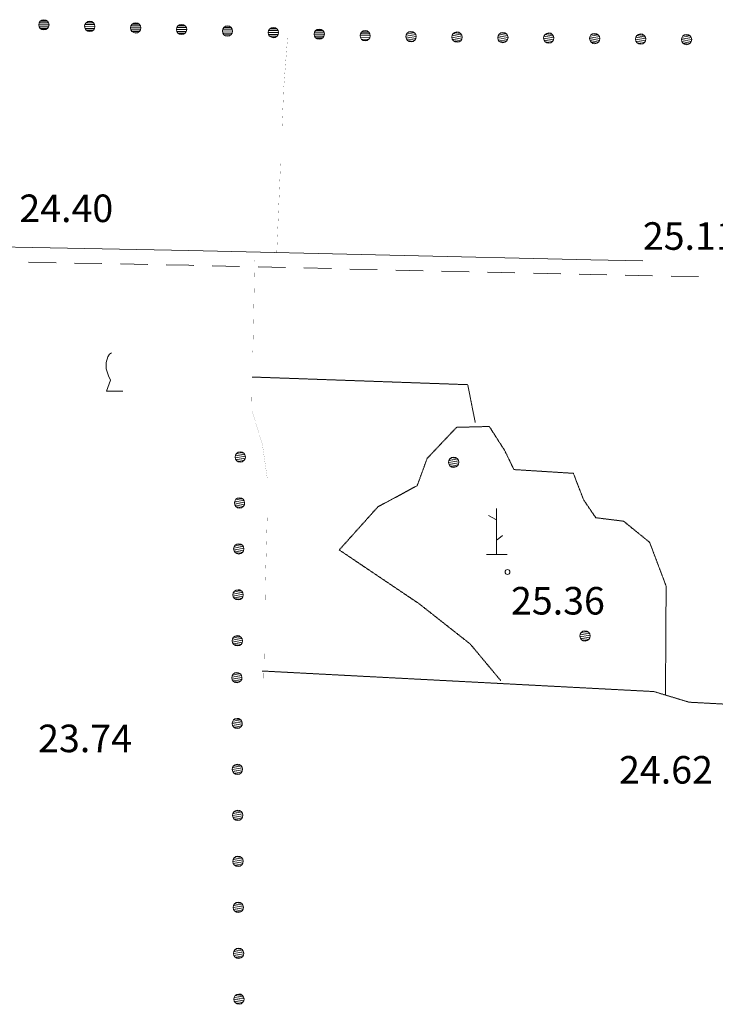
# Model space of a CAD drawing. Units: inches. Extents: x 1434800 to 1446565, y 4495307 to 4504127.
# Drawn here: x 1439494 to 1439873, y 4499968 to 4500504 of the extents above; entities that cross this region are included whole.
import ezdxf
from ezdxf.enums import TextEntityAlignment as Align

# ---------------------------------------------------------------- set-up
doc = ezdxf.new("R2010")
doc.units = ezdxf.units.IN
doc.header["$MEASUREMENT"] = 0
doc.linetypes.add('HIDDEN', pattern=[0.375, 0.25, -0.125])
for name, color, linetype, lineweight in [('ALBERO', 7, 'Continuous', 0), ('CARRARECCIA', 7, 'Continuous', 0), ('DIVIS_COLTU', 7, 'Continuous', 0), ('LIMITE_BOSCO', 7, 'Continuous', 0), ('PUNTO_QUOTA', 7, 'Continuous', 0), ('QUOTA', 7, 'Continuous', 0), ('SOMM_SCARPAT', 7, 'Continuous', 0), ('STRADE_SECOND', 7, 'Continuous', 0), ('VITE', 7, 'Continuous', 0)]:
    doc.layers.add(name, color=color, linetype=linetype, lineweight=lineweight)
doc.styles.add('ROMANT', font='ROMANT.shx', dxfattribs={"height": 0.2})

# ---------------------------------------------------------------- blocks, each defined once
blk = doc.blocks.new('ALBERO')
at = {"layer": 'ALBERO', "color": 3, "linetype": 'Continuous'}
mesh = blk.add_polyface(dxfattribs=at)
corners = [(1.81, 2.05), (-1.24, 2.55), (2.46, 1.15), (-2.14, 1.95), (2.71, 0.1), (-2.74, 1), (2.51, -1), (-2.89, -0.05), (1.96, -1.9), (-2.64, -1.15), (1.06, -2.55), (-2.04, -2.05), (-0.04, -2.8), (-1.09, -2.6), (-0.19, 2.8), (0.91, 2.65)]
mesh.append_faces([[corners[k] for k in face] for face in [(1, 0, 15, 14), (10, 11, 13, 12)]], dxfattribs={"vtx0": -1, "color": 3})
mesh.append_faces([[corners[k] for k in face] for face in [(0, 1, 3, 2), (2, 3, 5, 4), (4, 5, 7, 6), (6, 7, 9, 8), (8, 9, 11, 10)]], dxfattribs={"vtx0": -1, "vtx2": -1, "color": 3})
blk = doc.blocks.new('VITE')
at = {"layer": 'VITE', "color": 3, "linetype": 'Continuous'}
blk.add_lwpolyline([(4.49, 0), (-4.49, 0), (-2.25, 6.07), (-3.26, 8.37), (-4.56, 12.24), (-4.67, 15.62), (-3.77, 18.76), (-2.87, 20.12), (-1.63, 20.83)], dxfattribs=at)
blk = doc.blocks.new('MACCHI')
at = {"layer": 'SOMM_SCARPAT', "color": 3, "linetype": 'Continuous'}
for p, q in [((0, 0), (0, 25)), ((-0.16, 18.74), (-4.53, 21.24)), ((0.31, 7.96), (3.12, 10.31)), ((-5.62, 0), (5.78, 0))]:
    blk.add_line(p, q, dxfattribs=at)
blk = doc.blocks.new('PUNTO')
at = {"layer": 'PUNTO_QUOTA', "color": 1, "linetype": 'Continuous'}
blk.add_circle((0, 0), 1.3, dxfattribs=at)

msp = doc.modelspace()

# ---------------------------------------------------------------- linework, layer by layer
at = {"layer": 'CARRARECCIA', "color": 1, "linetype": 'Continuous', "const_width": 0.05}
for points in [[(1439636.9, 4500445.9), (1439637.8, 4500467.26), (1439639.99, 4500495.79)], [(1439633.95, 4500375.96), (1439636.06, 4500425.92)], [(1439622.05, 4500373.28), (1439620.98, 4500323.29)], [(1439620.55, 4500303.3), (1439620.31, 4500292.29), (1439626.24, 4500272.9), (1439628.88, 4500254.37)], [(1439628.84, 4500234.41), (1439627.85, 4500199.29), (1439627.6, 4500184.43)], [(1439627.26, 4500164.43), (1439626.87, 4500141.77)]]:
    msp.add_lwpolyline(points, dxfattribs=at)
at = {"layer": 'DIVIS_COLTU', "color": 3, "linetype": 'HIDDEN'}
for points in [[(1439742.13, 4500285.01), (1439738.02, 4500305.68), (1439620.61, 4500309.85)], [(1439845.72, 4500136.73), (1439846.07, 4500196.07), (1439837.09, 4500219.86), (1439822.89, 4500231.38), (1439807.76, 4500233.25), (1439801.2, 4500242.88), (1439795.54, 4500257.43), (1439763.17, 4500259.47), (1439758.2, 4500269.74), (1439749.76, 4500282.93), (1439731.91, 4500282.46), (1439715.93, 4500265.59), (1439710.48, 4500250.7), (1439689.09, 4500239.18), (1439668.04, 4500215.73), (1439711.59, 4500186.4), (1439739.36, 4500164.53), (1439755.98, 4500144.62)], [(1439626.04, 4500149.82), (1439839.44, 4500138.63), (1439858.59, 4500132.84), (1439882.84, 4500131.52)]]:
    msp.add_lwpolyline(points, dxfattribs=at)
at = {"layer": 'STRADE_SECOND', "color": 7, "linetype": 'Continuous'}
for p, q in [((1439498.83, 4500372.37), (1439513.82, 4500372.08)), ((1439523.82, 4500371.88), (1439538.81, 4500371.59)), ((1439548.82, 4500371.4), (1439563.81, 4500371.1)), ((1439598.8, 4500370.38), (1439613.78, 4500370.03)), ((1439623.79, 4500369.8), (1439638.78, 4500369.45)), ((1439648.78, 4500369.22), (1439663.77, 4500368.88)), ((1439673.78, 4500368.65), (1439688.76, 4500368.3)), ((1439698.77, 4500368.07), (1439713.76, 4500367.73)), ((1439723.77, 4500367.5), (1439738.75, 4500367.15)), ((1439748.76, 4500366.92), (1439763.74, 4500366.58)), ((1439773.75, 4500366.35), (1439788.74, 4500366)), ((1439823.75, 4500365.28), (1439838.74, 4500364.99)), ((1439848.75, 4500364.81), (1439863.73, 4500364.52))]:
    msp.add_line(p, q, dxfattribs=at)
for points in [[(1439199.05, 4500386.46), (1439396.92, 4500382.36), (1439586.2, 4500378.67), (1439805.02, 4500373.63), (1439833.36, 4500373.1)], [(1439573.81, 4500370.91), (1439586.03, 4500370.67), (1439588.79, 4500370.61)], [(1439798.75, 4500365.77), (1439804.86, 4500365.63), (1439813.74, 4500365.46)]]:
    msp.add_lwpolyline(points, dxfattribs=at)

# ---------------------------------------------------------------- block references
at = {"layer": 'ALBERO', "color": 3, "linetype": 'Continuous'}
for p in [(1439730.47, 4500263.45), (1439801.99, 4500168.92)]:
    msp.add_blockref('ALBERO', p, dxfattribs=at)
at = {"layer": 'PUNTO_QUOTA', "color": 1, "linetype": 'Continuous'}
msp.add_blockref('PUNTO', (1439759.68, 4500203.71), dxfattribs=at)
at = {"layer": 'SOMM_SCARPAT', "color": 3, "linetype": 'Continuous'}
msp.add_blockref('MACCHI', (1439753.77, 4500213.3), dxfattribs=at)
at = {"layer": 'VITE', "color": 3, "linetype": 'Continuous'}
msp.add_blockref('VITE', (1439545.7, 4500302.1), dxfattribs=at)

# ---------------------------------------------------------------- texts
at = {"layer": 'QUOTA', "color": 7, "linetype": 'Continuous', "style": 'ROMANT'}
for s, p in [('24.40', (1439493.81, 4500409.19)), ('25.11', (1439833.41, 4500394.1)), ('25.36', (1439761.58, 4500195.56)), ('23.74', (1439504.05, 4500120.63)), ('24.62', (1439820.44, 4500103.53))]:
    msp.add_text(s, height=15, dxfattribs=at).set_placement(p, align=Align.TOP_LEFT)

# ---------------------------------------------------------------- meshes
at = {"layer": 'LIMITE_BOSCO', "color": 3, "linetype": 'Continuous'}
mesh = msp.add_polyface(dxfattribs=at)
corners = [(1439508.27, 4500504.17), (1439506.12, 4500504.14), (1439509.15, 4500503.54), (1439505.2, 4500503.57), (1439509.77, 4500502.62), (1439504.57, 4500502.64), (1439509.98, 4500501.56), (1439504.38, 4500501.6), (1439509.75, 4500500.47), (1439504.6, 4500500.49), (1439509.17, 4500499.59), (1439505.16, 4500499.57), (1439508.25, 4500498.97), (1439506.1, 4500498.99), (1439507.14, 4500498.76), (1439507.18, 4500504.36)]
mesh.append_faces([[corners[k] for k in face] for face in [(1, 0, 15, 15), (12, 13, 14, 14)]], dxfattribs={"vtx0": -1, "color": 3})
mesh.append_faces([[corners[k] for k in face] for face in [(0, 1, 3, 2), (2, 3, 5, 4), (4, 5, 7, 6), (6, 7, 9, 8), (8, 9, 11, 10), (10, 11, 13, 12)]], dxfattribs={"vtx0": -1, "vtx2": -1, "color": 3})
mesh = msp.add_polyface(dxfattribs=at)
corners = [(1439533.27, 4500503.33), (1439531.12, 4500503.3), (1439534.15, 4500502.7), (1439530.2, 4500502.73), (1439534.77, 4500501.77), (1439529.56, 4500501.8), (1439534.98, 4500500.72), (1439529.38, 4500500.76), (1439534.74, 4500499.62), (1439529.59, 4500499.65), (1439534.16, 4500498.74), (1439530.16, 4500498.73), (1439533.24, 4500498.12), (1439531.09, 4500498.15), (1439532.13, 4500497.91), (1439532.17, 4500503.51)]
mesh.append_faces([[corners[k] for k in face] for face in [(1, 0, 15, 15), (12, 13, 14, 14)]], dxfattribs={"vtx0": -1, "color": 3})
mesh.append_faces([[corners[k] for k in face] for face in [(0, 1, 3, 2), (2, 3, 5, 4), (4, 5, 7, 6), (6, 7, 9, 8), (8, 9, 11, 10), (10, 11, 13, 12)]], dxfattribs={"vtx0": -1, "vtx2": -1, "color": 3})
mesh = msp.add_polyface(dxfattribs=at)
corners = [(1439558.26, 4500502.48), (1439556.11, 4500502.45), (1439559.14, 4500501.85), (1439555.19, 4500501.88), (1439559.76, 4500500.93), (1439554.56, 4500500.95), (1439559.98, 4500499.87), (1439554.37, 4500499.91), (1439559.74, 4500498.78), (1439554.59, 4500498.8), (1439559.16, 4500497.9), (1439555.16, 4500497.88), (1439558.24, 4500497.28), (1439556.09, 4500497.3), (1439557.13, 4500497.07), (1439557.17, 4500502.67)]
mesh.append_faces([[corners[k] for k in face] for face in [(1, 0, 15, 15), (12, 13, 14, 14)]], dxfattribs={"vtx0": -1, "color": 3})
mesh.append_faces([[corners[k] for k in face] for face in [(0, 1, 3, 2), (2, 3, 5, 4), (4, 5, 7, 6), (6, 7, 9, 8), (8, 9, 11, 10), (10, 11, 13, 12)]], dxfattribs={"vtx0": -1, "vtx2": -1, "color": 3})
mesh = msp.add_polyface(dxfattribs=at)
corners = [(1439583.26, 4500501.64), (1439581.11, 4500501.61), (1439584.14, 4500501.01), (1439580.19, 4500501.04), (1439584.76, 4500500.08), (1439579.56, 4500500.11), (1439584.97, 4500499.03), (1439579.37, 4500499.07), (1439584.73, 4500497.93), (1439579.58, 4500497.96), (1439584.15, 4500497.05), (1439580.15, 4500497.04), (1439583.23, 4500496.43), (1439581.08, 4500496.46), (1439582.13, 4500496.22), (1439582.16, 4500501.82)]
mesh.append_faces([[corners[k] for k in face] for face in [(1, 0, 15, 15), (12, 13, 14, 14)]], dxfattribs={"vtx0": -1, "color": 3})
mesh.append_faces([[corners[k] for k in face] for face in [(0, 1, 3, 2), (2, 3, 5, 4), (4, 5, 7, 6), (6, 7, 9, 8), (8, 9, 11, 10), (10, 11, 13, 12)]], dxfattribs={"vtx0": -1, "vtx2": -1, "color": 3})
mesh = msp.add_polyface(dxfattribs=at)
corners = [(1439608.25, 4500500.79), (1439606.1, 4500500.76), (1439609.13, 4500500.16), (1439605.18, 4500500.19), (1439609.75, 4500499.24), (1439604.55, 4500499.26), (1439609.97, 4500498.18), (1439604.37, 4500498.22), (1439609.73, 4500497.09), (1439604.58, 4500497.11), (1439609.15, 4500496.21), (1439605.15, 4500496.19), (1439608.23, 4500495.59), (1439606.08, 4500495.61), (1439607.12, 4500495.38), (1439607.16, 4500500.98)]
mesh.append_faces([[corners[k] for k in face] for face in [(1, 0, 15, 15), (12, 13, 14, 14)]], dxfattribs={"vtx0": -1, "color": 3})
mesh.append_faces([[corners[k] for k in face] for face in [(0, 1, 3, 2), (2, 3, 5, 4), (4, 5, 7, 6), (6, 7, 9, 8), (8, 9, 11, 10), (10, 11, 13, 12)]], dxfattribs={"vtx0": -1, "vtx2": -1, "color": 3})
mesh = msp.add_polyface(dxfattribs=at)
corners = [(1439633.25, 4500499.95), (1439631.1, 4500499.92), (1439634.13, 4500499.32), (1439630.18, 4500499.35), (1439634.75, 4500498.39), (1439629.55, 4500498.42), (1439634.96, 4500497.34), (1439629.36, 4500497.38), (1439634.73, 4500496.24), (1439629.57, 4500496.27), (1439634.15, 4500495.36), (1439630.14, 4500495.35), (1439633.22, 4500494.74), (1439631.07, 4500494.77), (1439632.12, 4500494.53), (1439632.16, 4500500.13)]
mesh.append_faces([[corners[k] for k in face] for face in [(1, 0, 15, 15), (12, 13, 14, 14)]], dxfattribs={"vtx0": -1, "color": 3})
mesh.append_faces([[corners[k] for k in face] for face in [(0, 1, 3, 2), (2, 3, 5, 4), (4, 5, 7, 6), (6, 7, 9, 8), (8, 9, 11, 10), (10, 11, 13, 12)]], dxfattribs={"vtx0": -1, "vtx2": -1, "color": 3})
mesh = msp.add_polyface(dxfattribs=at)
corners = [(1439658.25, 4500499.1), (1439656.09, 4500499.07), (1439659.13, 4500498.47), (1439655.17, 4500498.5), (1439659.74, 4500497.55), (1439654.54, 4500497.58), (1439659.96, 4500496.49), (1439654.36, 4500496.53), (1439659.72, 4500495.4), (1439654.57, 4500495.42), (1439659.14, 4500494.52), (1439655.14, 4500494.5), (1439658.22, 4500493.9), (1439656.07, 4500493.92), (1439657.11, 4500493.69), (1439657.15, 4500499.29)]
mesh.append_faces([[corners[k] for k in face] for face in [(1, 0, 15, 15), (12, 13, 14, 14)]], dxfattribs={"vtx0": -1, "color": 3})
mesh.append_faces([[corners[k] for k in face] for face in [(0, 1, 3, 2), (2, 3, 5, 4), (4, 5, 7, 6), (6, 7, 9, 8), (8, 9, 11, 10), (10, 11, 13, 12)]], dxfattribs={"vtx0": -1, "vtx2": -1, "color": 3})
mesh = msp.add_polyface(dxfattribs=at)
corners = [(1439683.24, 4500498.26), (1439681.09, 4500498.23), (1439684.12, 4500497.63), (1439680.17, 4500497.66), (1439684.74, 4500496.7), (1439679.54, 4500496.73), (1439684.95, 4500495.65), (1439679.35, 4500495.69), (1439684.72, 4500494.55), (1439679.57, 4500494.58), (1439684.14, 4500493.67), (1439680.13, 4500493.66), (1439683.22, 4500493.05), (1439681.07, 4500493.08), (1439682.11, 4500492.84), (1439682.15, 4500498.44)]
mesh.append_faces([[corners[k] for k in face] for face in [(1, 0, 15, 15), (12, 13, 14, 14)]], dxfattribs={"vtx0": -1, "color": 3})
mesh.append_faces([[corners[k] for k in face] for face in [(0, 1, 3, 2), (2, 3, 5, 4), (4, 5, 7, 6), (6, 7, 9, 8), (8, 9, 11, 10), (10, 11, 13, 12)]], dxfattribs={"vtx0": -1, "vtx2": -1, "color": 3})
mesh = msp.add_polyface(dxfattribs=at)
corners = [(1439709.07, 4500497.16), (1439706.02, 4500497.69), (1439709.71, 4500496.25), (1439705.12, 4500497.1), (1439709.95, 4500495.2), (1439704.51, 4500496.16), (1439709.74, 4500494.1), (1439704.35, 4500495.11), (1439709.18, 4500493.21), (1439704.59, 4500494.01), (1439708.27, 4500492.57), (1439705.18, 4500493.1), (1439707.17, 4500492.33), (1439706.12, 4500492.54), (1439707.08, 4500497.93), (1439708.18, 4500497.77)]
mesh.append_faces([[corners[k] for k in face] for face in [(1, 0, 15, 14), (10, 11, 13, 12)]], dxfattribs={"vtx0": -1, "color": 3})
mesh.append_faces([[corners[k] for k in face] for face in [(0, 1, 3, 2), (2, 3, 5, 4), (4, 5, 7, 6), (6, 7, 9, 8), (8, 9, 11, 10)]], dxfattribs={"vtx0": -1, "vtx2": -1, "color": 3})
mesh = msp.add_polyface(dxfattribs=at)
corners = [(1439734.08, 4500496.89), (1439731.03, 4500497.43), (1439734.72, 4500495.99), (1439730.13, 4500496.84), (1439734.96, 4500494.93), (1439729.52, 4500495.89), (1439734.74, 4500493.84), (1439729.36, 4500494.84), (1439734.19, 4500492.94), (1439729.59, 4500493.74), (1439733.28, 4500492.3), (1439730.18, 4500492.83), (1439732.18, 4500492.06), (1439731.13, 4500492.27), (1439732.09, 4500497.67), (1439733.18, 4500497.5)]
mesh.append_faces([[corners[k] for k in face] for face in [(1, 0, 15, 14), (10, 11, 13, 12)]], dxfattribs={"vtx0": -1, "color": 3})
mesh.append_faces([[corners[k] for k in face] for face in [(0, 1, 3, 2), (2, 3, 5, 4), (4, 5, 7, 6), (6, 7, 9, 8), (8, 9, 11, 10)]], dxfattribs={"vtx0": -1, "vtx2": -1, "color": 3})
mesh = msp.add_polyface(dxfattribs=at)
corners = [(1439759.09, 4500496.63), (1439756.04, 4500497.16), (1439759.73, 4500495.72), (1439755.13, 4500496.57), (1439759.97, 4500494.67), (1439754.52, 4500495.63), (1439759.75, 4500493.57), (1439754.36, 4500494.58), (1439759.19, 4500492.68), (1439754.6, 4500493.48), (1439758.29, 4500492.04), (1439755.19, 4500492.57), (1439757.18, 4500491.8), (1439756.14, 4500492.01), (1439757.09, 4500497.4), (1439758.19, 4500497.24)]
mesh.append_faces([[corners[k] for k in face] for face in [(1, 0, 15, 14), (10, 11, 13, 12)]], dxfattribs={"vtx0": -1, "color": 3})
mesh.append_faces([[corners[k] for k in face] for face in [(0, 1, 3, 2), (2, 3, 5, 4), (4, 5, 7, 6), (6, 7, 9, 8), (8, 9, 11, 10)]], dxfattribs={"vtx0": -1, "vtx2": -1, "color": 3})
mesh = msp.add_polyface(dxfattribs=at)
corners = [(1439784.09, 4500496.36), (1439781.05, 4500496.9), (1439784.73, 4500495.46), (1439780.14, 4500496.31), (1439784.97, 4500494.41), (1439779.53, 4500495.36), (1439784.76, 4500493.31), (1439779.37, 4500494.31), (1439784.2, 4500492.41), (1439779.61, 4500493.21), (1439783.3, 4500491.77), (1439780.2, 4500492.31), (1439782.19, 4500491.53), (1439781.15, 4500491.75), (1439782.1, 4500497.14), (1439783.2, 4500496.97)]
mesh.append_faces([[corners[k] for k in face] for face in [(1, 0, 15, 14), (10, 11, 13, 12)]], dxfattribs={"vtx0": -1, "color": 3})
mesh.append_faces([[corners[k] for k in face] for face in [(0, 1, 3, 2), (2, 3, 5, 4), (4, 5, 7, 6), (6, 7, 9, 8), (8, 9, 11, 10)]], dxfattribs={"vtx0": -1, "vtx2": -1, "color": 3})
mesh = msp.add_polyface(dxfattribs=at)
corners = [(1439809.1, 4500496.1), (1439806.06, 4500496.63), (1439809.74, 4500495.19), (1439805.15, 4500496.04), (1439809.98, 4500494.14), (1439804.54, 4500495.1), (1439809.77, 4500493.04), (1439804.38, 4500494.05), (1439809.21, 4500492.15), (1439804.62, 4500492.95), (1439808.3, 4500491.51), (1439805.21, 4500492.04), (1439807.2, 4500491.27), (1439806.15, 4500491.48), (1439807.11, 4500496.87), (1439808.21, 4500496.71)]
mesh.append_faces([[corners[k] for k in face] for face in [(1, 0, 15, 14), (10, 11, 13, 12)]], dxfattribs={"vtx0": -1, "color": 3})
mesh.append_faces([[corners[k] for k in face] for face in [(0, 1, 3, 2), (2, 3, 5, 4), (4, 5, 7, 6), (6, 7, 9, 8), (8, 9, 11, 10)]], dxfattribs={"vtx0": -1, "vtx2": -1, "color": 3})
mesh = msp.add_polyface(dxfattribs=at)
corners = [(1439834.11, 4500495.84), (1439831.07, 4500496.37), (1439834.75, 4500494.93), (1439830.16, 4500495.78), (1439834.99, 4500493.88), (1439829.55, 4500494.83), (1439834.78, 4500492.78), (1439829.39, 4500493.79), (1439834.22, 4500491.88), (1439829.63, 4500492.68), (1439833.31, 4500491.24), (1439830.22, 4500491.78), (1439832.21, 4500491.01), (1439831.16, 4500491.22), (1439832.12, 4500496.61), (1439833.22, 4500496.45)]
mesh.append_faces([[corners[k] for k in face] for face in [(1, 0, 15, 14), (10, 11, 13, 12)]], dxfattribs={"vtx0": -1, "color": 3})
mesh.append_faces([[corners[k] for k in face] for face in [(0, 1, 3, 2), (2, 3, 5, 4), (4, 5, 7, 6), (6, 7, 9, 8), (8, 9, 11, 10)]], dxfattribs={"vtx0": -1, "vtx2": -1, "color": 3})
mesh = msp.add_polyface(dxfattribs=at)
corners = [(1439859.12, 4500495.57), (1439856.08, 4500496.1), (1439859.76, 4500494.66), (1439855.17, 4500495.51), (1439860, 4500493.61), (1439854.56, 4500494.57), (1439859.79, 4500492.51), (1439854.4, 4500493.52), (1439859.23, 4500491.62), (1439854.64, 4500492.42), (1439858.32, 4500490.98), (1439855.23, 4500491.51), (1439857.22, 4500490.74), (1439856.17, 4500490.95), (1439857.13, 4500496.34), (1439858.23, 4500496.18)]
mesh.append_faces([[corners[k] for k in face] for face in [(1, 0, 15, 14), (10, 11, 13, 12)]], dxfattribs={"vtx0": -1, "color": 3})
mesh.append_faces([[corners[k] for k in face] for face in [(0, 1, 3, 2), (2, 3, 5, 4), (4, 5, 7, 6), (6, 7, 9, 8), (8, 9, 11, 10)]], dxfattribs={"vtx0": -1, "vtx2": -1, "color": 3})
mesh = msp.add_polyface(dxfattribs=at)
corners = [(1439616.1, 4500268.32), (1439613.01, 4500268.87), (1439616.68, 4500267.41), (1439612.1, 4500268.29), (1439616.92, 4500266.36), (1439611.53, 4500267.35), (1439616.75, 4500265.26), (1439611.31, 4500266.3), (1439616.13, 4500264.37), (1439611.55, 4500265.2), (1439615.22, 4500263.74), (1439612.18, 4500264.28), (1439614.17, 4500263.5), (1439613.07, 4500263.72), (1439614.11, 4500269.1), (1439615.16, 4500268.94)]
mesh.append_faces([[corners[k] for k in face] for face in [(1, 0, 15, 14), (10, 11, 13, 12)]], dxfattribs={"vtx0": -1, "color": 3})
mesh.append_faces([[corners[k] for k in face] for face in [(0, 1, 3, 2), (2, 3, 5, 4), (4, 5, 7, 6), (6, 7, 9, 8), (8, 9, 11, 10)]], dxfattribs={"vtx0": -1, "vtx2": -1, "color": 3})
mesh = msp.add_polyface(dxfattribs=at)
corners = [(1439615.7, 4500243.32), (1439612.61, 4500243.87), (1439616.28, 4500242.41), (1439611.7, 4500243.28), (1439616.52, 4500241.35), (1439611.13, 4500242.34), (1439616.35, 4500240.26), (1439610.92, 4500241.29), (1439615.74, 4500239.37), (1439611.15, 4500240.19), (1439614.83, 4500238.73), (1439611.78, 4500239.28), (1439613.77, 4500238.5), (1439612.68, 4500238.71), (1439613.71, 4500244.1), (1439614.76, 4500243.93)]
mesh.append_faces([[corners[k] for k in face] for face in [(1, 0, 15, 14), (10, 11, 13, 12)]], dxfattribs={"vtx0": -1, "color": 3})
mesh.append_faces([[corners[k] for k in face] for face in [(0, 1, 3, 2), (2, 3, 5, 4), (4, 5, 7, 6), (6, 7, 9, 8), (8, 9, 11, 10)]], dxfattribs={"vtx0": -1, "vtx2": -1, "color": 3})
mesh = msp.add_polyface(dxfattribs=at)
corners = [(1439615.3, 4500218.31), (1439612.21, 4500218.86), (1439615.89, 4500217.4), (1439611.3, 4500218.27), (1439616.12, 4500216.35), (1439610.73, 4500217.33), (1439615.95, 4500215.25), (1439610.52, 4500216.29), (1439615.34, 4500214.36), (1439610.75, 4500215.18), (1439614.43, 4500213.72), (1439611.39, 4500214.27), (1439613.37, 4500213.49), (1439612.28, 4500213.71), (1439613.31, 4500219.09), (1439614.36, 4500218.92)]
mesh.append_faces([[corners[k] for k in face] for face in [(1, 0, 15, 14), (10, 11, 13, 12)]], dxfattribs={"vtx0": -1, "color": 3})
mesh.append_faces([[corners[k] for k in face] for face in [(0, 1, 3, 2), (2, 3, 5, 4), (4, 5, 7, 6), (6, 7, 9, 8), (8, 9, 11, 10)]], dxfattribs={"vtx0": -1, "vtx2": -1, "color": 3})
mesh = msp.add_polyface(dxfattribs=at)
corners = [(1439614.9, 4500193.3), (1439611.81, 4500193.85), (1439615.49, 4500192.39), (1439610.9, 4500193.27), (1439615.72, 4500191.34), (1439610.34, 4500192.33), (1439615.55, 4500190.24), (1439610.12, 4500191.28), (1439614.94, 4500189.35), (1439610.35, 4500190.17), (1439614.03, 4500188.72), (1439610.99, 4500189.26), (1439612.97, 4500188.48), (1439611.88, 4500188.7), (1439612.91, 4500194.08), (1439613.96, 4500193.92)]
mesh.append_faces([[corners[k] for k in face] for face in [(1, 0, 15, 14), (10, 11, 13, 12)]], dxfattribs={"vtx0": -1, "color": 3})
mesh.append_faces([[corners[k] for k in face] for face in [(0, 1, 3, 2), (2, 3, 5, 4), (4, 5, 7, 6), (6, 7, 9, 8), (8, 9, 11, 10)]], dxfattribs={"vtx0": -1, "vtx2": -1, "color": 3})
mesh = msp.add_polyface(dxfattribs=at)
corners = [(1439614.5, 4500168.3), (1439611.41, 4500168.85), (1439615.09, 4500167.39), (1439610.5, 4500168.26), (1439615.32, 4500166.33), (1439609.94, 4500167.32), (1439615.15, 4500165.23), (1439609.72, 4500166.27), (1439614.54, 4500164.34), (1439609.95, 4500165.17), (1439613.63, 4500163.71), (1439610.59, 4500164.26), (1439612.58, 4500163.48), (1439611.48, 4500163.69), (1439612.52, 4500169.08), (1439613.56, 4500168.91)]
mesh.append_faces([[corners[k] for k in face] for face in [(1, 0, 15, 14), (10, 11, 13, 12)]], dxfattribs={"vtx0": -1, "color": 3})
mesh.append_faces([[corners[k] for k in face] for face in [(0, 1, 3, 2), (2, 3, 5, 4), (4, 5, 7, 6), (6, 7, 9, 8), (8, 9, 11, 10)]], dxfattribs={"vtx0": -1, "vtx2": -1, "color": 3})
mesh = msp.add_polyface(dxfattribs=at)
corners = [(1439614.2, 4500148.31), (1439611.1, 4500148.8), (1439614.81, 4500147.42), (1439610.21, 4500148.19), (1439615.07, 4500146.37), (1439609.66, 4500147.24), (1439614.92, 4500145.27), (1439609.47, 4500146.18), (1439614.33, 4500144.37), (1439609.72, 4500145.09), (1439613.43, 4500143.71), (1439610.38, 4500144.19), (1439612.39, 4500143.45), (1439611.28, 4500143.65), (1439612.2, 4500149.05), (1439613.25, 4500148.91)]
mesh.append_faces([[corners[k] for k in face] for face in [(1, 0, 15, 14), (10, 11, 13, 12)]], dxfattribs={"vtx0": -1, "color": 3})
mesh.append_faces([[corners[k] for k in face] for face in [(0, 1, 3, 2), (2, 3, 5, 4), (4, 5, 7, 6), (6, 7, 9, 8), (8, 9, 11, 10)]], dxfattribs={"vtx0": -1, "vtx2": -1, "color": 3})
mesh = msp.add_polyface(dxfattribs=at)
corners = [(1439614.36, 4500123.31), (1439611.26, 4500123.79), (1439614.97, 4500122.41), (1439610.36, 4500123.18), (1439615.22, 4500121.36), (1439609.82, 4500122.23), (1439615.08, 4500120.26), (1439609.63, 4500121.18), (1439614.49, 4500119.36), (1439609.88, 4500120.08), (1439613.59, 4500118.7), (1439610.54, 4500119.18), (1439612.54, 4500118.44), (1439611.44, 4500118.64), (1439612.36, 4500124.04), (1439613.41, 4500123.9)]
mesh.append_faces([[corners[k] for k in face] for face in [(1, 0, 15, 14), (10, 11, 13, 12)]], dxfattribs={"vtx0": -1, "color": 3})
mesh.append_faces([[corners[k] for k in face] for face in [(0, 1, 3, 2), (2, 3, 5, 4), (4, 5, 7, 6), (6, 7, 9, 8), (8, 9, 11, 10)]], dxfattribs={"vtx0": -1, "vtx2": -1, "color": 3})
mesh = msp.add_polyface(dxfattribs=at)
corners = [(1439614.52, 4500098.3), (1439611.42, 4500098.78), (1439615.13, 4500097.4), (1439610.52, 4500098.17), (1439615.38, 4500096.35), (1439609.98, 4500097.22), (1439615.24, 4500095.25), (1439609.78, 4500096.17), (1439614.64, 4500094.35), (1439610.04, 4500095.07), (1439613.75, 4500093.69), (1439610.7, 4500094.17), (1439612.7, 4500093.43), (1439611.6, 4500093.63), (1439612.51, 4500099.03), (1439613.57, 4500098.89)]
mesh.append_faces([[corners[k] for k in face] for face in [(1, 0, 15, 14), (10, 11, 13, 12)]], dxfattribs={"vtx0": -1, "color": 3})
mesh.append_faces([[corners[k] for k in face] for face in [(0, 1, 3, 2), (2, 3, 5, 4), (4, 5, 7, 6), (6, 7, 9, 8), (8, 9, 11, 10)]], dxfattribs={"vtx0": -1, "vtx2": -1, "color": 3})
mesh = msp.add_polyface(dxfattribs=at)
corners = [(1439614.68, 4500073.29), (1439611.57, 4500073.77), (1439615.28, 4500072.39), (1439610.68, 4500073.16), (1439615.54, 4500071.34), (1439610.13, 4500072.21), (1439615.4, 4500070.24), (1439609.94, 4500071.16), (1439614.8, 4500069.34), (1439610.2, 4500070.06), (1439613.91, 4500068.68), (1439610.85, 4500069.16), (1439612.86, 4500068.42), (1439611.76, 4500068.62), (1439612.67, 4500074.02), (1439613.72, 4500073.88)]
mesh.append_faces([[corners[k] for k in face] for face in [(1, 0, 15, 14), (10, 11, 13, 12)]], dxfattribs={"vtx0": -1, "color": 3})
mesh.append_faces([[corners[k] for k in face] for face in [(0, 1, 3, 2), (2, 3, 5, 4), (4, 5, 7, 6), (6, 7, 9, 8), (8, 9, 11, 10)]], dxfattribs={"vtx0": -1, "vtx2": -1, "color": 3})
mesh = msp.add_polyface(dxfattribs=at)
corners = [(1439614.83, 4500048.28), (1439611.73, 4500048.76), (1439615.44, 4500047.38), (1439610.84, 4500048.15), (1439615.7, 4500046.33), (1439610.29, 4500047.2), (1439615.55, 4500045.23), (1439610.1, 4500046.15), (1439614.96, 4500044.33), (1439610.35, 4500045.05), (1439614.06, 4500043.67), (1439611.01, 4500044.15), (1439613.02, 4500043.42), (1439611.91, 4500043.61), (1439612.83, 4500049.01), (1439613.88, 4500048.87)]
mesh.append_faces([[corners[k] for k in face] for face in [(1, 0, 15, 14), (10, 11, 13, 12)]], dxfattribs={"vtx0": -1, "color": 3})
mesh.append_faces([[corners[k] for k in face] for face in [(0, 1, 3, 2), (2, 3, 5, 4), (4, 5, 7, 6), (6, 7, 9, 8), (8, 9, 11, 10)]], dxfattribs={"vtx0": -1, "vtx2": -1, "color": 3})
mesh = msp.add_polyface(dxfattribs=at)
corners = [(1439614.99, 4500023.27), (1439611.89, 4500023.75), (1439615.6, 4500022.37), (1439610.99, 4500023.14), (1439615.85, 4500021.32), (1439610.45, 4500022.19), (1439615.71, 4500020.22), (1439610.26, 4500021.14), (1439615.12, 4500019.32), (1439610.51, 4500020.04), (1439614.22, 4500018.66), (1439611.17, 4500019.14), (1439613.17, 4500018.41), (1439612.07, 4500018.6), (1439612.99, 4500024), (1439614.04, 4500023.86)]
mesh.append_faces([[corners[k] for k in face] for face in [(1, 0, 15, 14), (10, 11, 13, 12)]], dxfattribs={"vtx0": -1, "color": 3})
mesh.append_faces([[corners[k] for k in face] for face in [(0, 1, 3, 2), (2, 3, 5, 4), (4, 5, 7, 6), (6, 7, 9, 8), (8, 9, 11, 10)]], dxfattribs={"vtx0": -1, "vtx2": -1, "color": 3})
mesh = msp.add_polyface(dxfattribs=at)
corners = [(1439615.15, 4499998.26), (1439612.05, 4499998.74), (1439615.76, 4499997.36), (1439611.15, 4499998.13), (1439616.01, 4499996.31), (1439610.61, 4499997.18), (1439615.87, 4499995.21), (1439610.41, 4499996.13), (1439615.27, 4499994.31), (1439610.67, 4499995.03), (1439614.38, 4499993.65), (1439611.33, 4499994.13), (1439613.33, 4499993.4), (1439612.23, 4499993.59), (1439613.14, 4499999), (1439614.2, 4499998.85)]
mesh.append_faces([[corners[k] for k in face] for face in [(1, 0, 15, 14), (10, 11, 13, 12)]], dxfattribs={"vtx0": -1, "color": 3})
mesh.append_faces([[corners[k] for k in face] for face in [(0, 1, 3, 2), (2, 3, 5, 4), (4, 5, 7, 6), (6, 7, 9, 8), (8, 9, 11, 10)]], dxfattribs={"vtx0": -1, "vtx2": -1, "color": 3})
mesh = msp.add_polyface(dxfattribs=at)
corners = [(1439615.31, 4499973.25), (1439612.2, 4499973.73), (1439615.91, 4499972.35), (1439611.31, 4499973.12), (1439616.17, 4499971.3), (1439610.76, 4499972.17), (1439616.03, 4499970.2), (1439610.57, 4499971.12), (1439615.43, 4499969.3), (1439610.83, 4499970.02), (1439614.54, 4499968.64), (1439611.48, 4499969.12), (1439613.49, 4499968.39), (1439612.39, 4499968.58), (1439613.3, 4499973.99), (1439614.35, 4499973.84)]
mesh.append_faces([[corners[k] for k in face] for face in [(1, 0, 15, 14), (10, 11, 13, 12)]], dxfattribs={"vtx0": -1, "color": 3})
mesh.append_faces([[corners[k] for k in face] for face in [(0, 1, 3, 2), (2, 3, 5, 4), (4, 5, 7, 6), (6, 7, 9, 8), (8, 9, 11, 10)]], dxfattribs={"vtx0": -1, "vtx2": -1, "color": 3})

doc.saveas('drawing.dxf')
